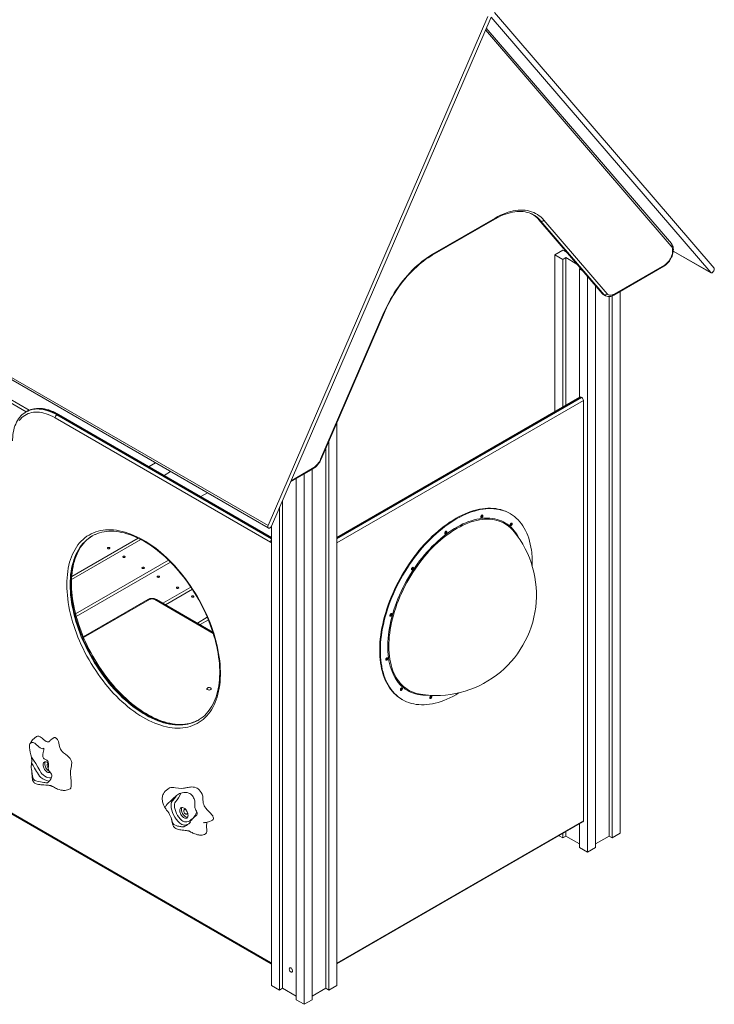
# Model space of a CAD drawing. Units: millimetres. Extents: x 5815 to 17848, y 8269 to 18330.
# Drawn here: x 16378 to 17848, y 10155 to 12239 of the extents above; entities that cross this region are included whole.
import ezdxf

# ---------------------------------------------------------------- set-up
doc = ezdxf.new("R2010")
doc.units = ezdxf.units.MM
doc.layers.add('AXONOMETRIC', color=7, linetype='Continuous')
doc.layers.add('TIPTAP_DIM', color=9, linetype='Continuous')

# ---------------------------------------------------------------- blocks, each defined once
blk = doc.blocks.new('Z006_axonometric')
at = {"layer": 'AXONOMETRIC', "linetype": 'Continuous', "lineweight": 15}
for p, q in [((388.4, 2091.6), (-76.7, 1013.4)), ((395.5, 2090.3), (-69.7, 1012)), ((395.5, 2090.3), (860.6, 1549.1)), ((402.5, 2099.8), (867.7, 1558.6)), ((777.4, 1610.5), (385.3, 2066.7)), ((777.2, 1605.2), (383.7, 2063)), ((484.2, 1672), (486.4, 1670.6)), ((270.8, 1585.8), (403.5, 1662.4)), ((271.9, 1588.1), (404.5, 1664.7)), ((496.8, 1661.1), (630.8, 1505.2)), ((501.2, 1658.4), (497.6, 1660.4)), ((497.6, 1660.4), (631.6, 1504.5)), ((635.2, 1502.4), (501.2, 1658.4)), ((507.6, 1660.3), (641.7, 1504.3)), ((547.3, 1596.8), (530.3, 1587)), ((530.3, 1587), (547.3, 1577.2)), ((530.3, 1587), (530.3, 1254.8)), ((547.3, 1596.8), (553.7, 1593.2)), ((553.7, 1593.2), (554.7, 1593.7)), ((781.4, 1594.8), (860.6, 1549.1)), ((781.4, 1594.7), (861.1, 1548.7)), ((553.7, 1580.9), (547.3, 1577.2)), ((547.3, 1577.2), (547.3, 1264.6)), ((577.5, 1567.1), (553.7, 1580.9)), ((553.7, 1580.9), (553.7, 1268.2)), ((656.4, 1503.7), (762.5, 1565)), ((-1000, 1546.4), (-76.7, 1013.4)), ((582.7, 1556.8), (585.2, 1558.3)), ((582.7, 1556.8), (590.1, 1552.6)), ((582.7, 1556.8), (582.7, 1285)), ((655.4, 1501.4), (761.4, 1562.7)), ((866.7, 1552.3), (865.5, 1550.7)), ((-997.7, 1540.4), (-76.3, 1008.5)), ((599.6, 1541.4), (599.6, 322.2)), ((616.6, 1521.7), (616.6, 332)), ((635.2, 1502.4), (631.6, 1504.5)), ((634.3, 1502.2), (637.9, 1500.2)), ((668.9, 1509.3), (668.9, 362.2)), ((645.6, 1498.4), (645.6, 356.1)), ((652, 1499.8), (652, 352.4)), ((34.7, 1154), (168.8, 1464.7)), ((35.8, 1154), (169.8, 1464.7)), ((-699.8, 1325.4), (-582.6, 1257.7)), ((-588.6, 1254.7), (-699.8, 1318.9)), ((583.7, 1285.6), (69.3, 988.6)), ((586.2, 1285.3), (69.3, 986.9)), ((69.3, 985.3), (587.6, 1284.5)), ((591.1, 1278.4), (69.3, 977.1)), ((587.6, 1284.5), (586.2, 1285.3)), ((591.1, 388.4), (591.1, 1278.4)), ((-587.8, 1255.2), (-589.2, 1254.3)), ((-589.2, 1254.3), (-589.1, 1254.4)), ((-71.4, 978.4), (-527.7, 1241.8)), ((-522.8, 1248.7), (-524.2, 1247.9)), ((-524.2, 1247.9), (-69.3, 985.3)), ((-69.3, 986.9), (-522.8, 1248.7)), ((-69.3, 988.6), (-520.3, 1249)), ((69.3, 1231.7), (69.3, 40)), ((52.3, 1192.4), (52.3, 30.2)), ((46, 1177.6), (46, 33.9)), ((-328.5, 1138.3), (-314.8, 1146.2)), ((-296.7, 1119.9), (-283, 1127.8)), ((-29, 1106.4), (19, 1134)), ((-28, 1108.6), (20, 1136.3)), ((17, 1132.9), (17, 9.8)), ((-17, 1113.3), (-17, 9.8)), ((0, 1123.1), (0, 0)), ((-218.9, 1075), (-205.2, 1082.9)), ((-46, 1067), (-46, 33.9)), ((-52.3, 1052.2), (-52.3, 30.2)), ((435.8, 1038.9), (434.3, 1039.7)), ((-74.6, 1008.1), (-75.7, 1008.3)), ((-69.3, 1012.9), (-69.3, 40)), ((-345.9, 983.9), (-492.7, 899.1)), ((-492.4, 905.9), (-351.9, 986.9)), ((-484.2, 826.5), (-287.3, 940.2)), ((-283.1, 936), (-482.7, 820.8)), ((-299.2, 849.2), (-240.2, 883.3)), ((-237, 878.6), (-293.6, 845.9)), ((-331.3, 857.2), (-468, 778.3)), ((-327.8, 856.8), (-467.2, 776.4)), ((-192.8, 785.4), (-316.5, 856.8)), ((-193.7, 788.2), (-313, 857.2)), ((-226.4, 807.1), (-205.3, 819.3)), ((-203.1, 814), (-220.7, 803.9)), ((206.9, 645.6), (208.3, 644.8)), ((-992.1, 619.8), (-71.4, 88.3)), ((-991, 617.5), (-70.4, 86)), ((-551.3, 540.3), (-552.4, 541.8)), ((-577.3, 494.9), (-577, 493.5)), ((69.3, 87.1), (591.1, 388.4)), ((69.3, 85.4), (590.1, 386.1)), ((582.7, 381.8), (582.7, 332)), ((539.6, 356.9), (547.3, 352.4)), ((547.3, 361.4), (547.3, 352.4)), ((553.7, 356.1), (547.3, 352.4)), ((553.7, 365), (553.7, 356.1)), ((582.7, 339.4), (553.7, 356.1)), ((645.6, 356.1), (616.6, 339.4)), ((652, 352.4), (645.6, 356.1)), ((652, 352.4), (668.9, 362.2)), ((582.7, 332), (599.6, 322.2)), ((599.6, 322.2), (616.6, 332)), ((-69.3, 40), (-52.3, 30.2)), ((-46, 33.9), (-52.3, 30.2)), ((-17, 17.1), (-46, 33.9)), ((46, 33.9), (17, 17.1)), ((52.3, 30.2), (46, 33.9)), ((52.3, 30.2), (69.3, 40)), ((-17, 9.8), (0, 0)), ((0, 0), (17, 9.8))]:
    blk.add_line(p, q, dxfattribs=at)
at = {"layer": 'AXONOMETRIC', "linetype": 'Continuous', "lineweight": 15, "flags": 128}
for points in [[(403.5, 1662.4), (406.2, 1663.9), (411.3, 1666.6), (416.3, 1669), (421.4, 1671.2), (426.4, 1673), (431.3, 1674.6), (436.2, 1676), (441, 1677), (445.7, 1677.8), (450.3, 1678.3), (454.9, 1678.6), (459.3, 1678.5), (463.7, 1678.2), (467.9, 1677.6), (472, 1676.7), (476, 1675.5), (479.9, 1674.1), (482.1, 1673)], [(404.5, 1664.7), (410.1, 1667.7), (415.6, 1670.5), (421.1, 1672.9), (426.6, 1675.1), (432, 1677), (437.4, 1678.5), (442.7, 1679.7), (447.9, 1680.6), (453, 1681.2), (458.1, 1681.5), (463, 1681.5), (467.9, 1681.1), (472.6, 1680.4), (477.1, 1679.4), (481.5, 1678.1), (485.8, 1676.5), (489.9, 1674.5), (493.8, 1672.3), (497.5, 1669.7), (501.1, 1666.9), (504.5, 1663.7), (507.6, 1660.3)], [(404.5, 1664.7), (404.5, 1663.9), (404.3, 1663.3), (403.9, 1662.7), (403.5, 1662.4), (403.5, 1662.4)], [(497.6, 1660.4), (497, 1660.9), (496.8, 1661.1)], [(761.4, 1562.7), (762.7, 1563.4), (765, 1565), (767.1, 1566.9), (769.2, 1568.9), (771.2, 1571.2), (773.1, 1573.6), (774.8, 1576.1), (776.4, 1578.8), (777.7, 1581.5), (778.9, 1584.3), (779.9, 1587.2), (780.7, 1590), (781.2, 1592.8), (781.5, 1595.6), (781.6, 1598.4), (781.4, 1601), (780.9, 1603.6), (780.1, 1605.9), (779.1, 1608), (777.9, 1609.9), (777.4, 1610.5)], [(168.8, 1464.7), (171.9, 1471.7), (175.3, 1478.8), (178.8, 1485.7), (182.6, 1492.6), (186.5, 1499.4), (190.6, 1506.1), (194.9, 1512.6), (199.3, 1519), (203.8, 1525.3), (208.5, 1531.4), (213.4, 1537.3), (218.3, 1543.1), (223.3, 1548.6), (228.5, 1554), (233.7, 1559.1), (239, 1564), (244.4, 1568.7), (249.8, 1573.1), (255.3, 1577.2), (260.8, 1581.1), (266.3, 1584.8), (271.9, 1588.1)], [(169.8, 1464.7), (171.3, 1468.2), (174.4, 1474.8), (177.6, 1481.3), (181, 1487.8), (184.6, 1494.2), (188.3, 1500.6), (192.2, 1506.8), (196.2, 1512.9), (200.3, 1518.9), (204.6, 1524.7), (209, 1530.4), (213.5, 1536), (218.1, 1541.3), (222.8, 1546.5), (227.6, 1551.6), (232.4, 1556.4), (237.4, 1561), (242.3, 1565.4), (247.4, 1569.6), (252.4, 1573.5), (257.5, 1577.3), (262.6, 1580.7), (267.7, 1584), (270.8, 1585.8)], [(762.5, 1565), (764.6, 1566.3), (766.7, 1568), (768.7, 1569.8), (770.6, 1572), (772.4, 1574.3), (774.1, 1576.7), (775.6, 1579.3), (776.9, 1582), (778, 1584.7), (778.9, 1587.4), (779.6, 1590.1), (780, 1592.8), (780.1, 1595.3), (780, 1597.7), (779.7, 1599.9), (779.1, 1601.9), (778.3, 1603.7), (777.2, 1605.2)], [(762.5, 1565), (762.4, 1564.2), (762.2, 1563.5), (761.9, 1563), (761.4, 1562.7), (761.4, 1562.7)], [(860.6, 1549.1), (861, 1548.7), (861.6, 1548.5), (862.2, 1548.5), (862.8, 1548.6), (863.5, 1548.9), (864.2, 1549.4), (864.9, 1550), (865.5, 1550.7)], [(866.7, 1552.3), (867.2, 1553.1), (867.7, 1554), (868, 1554.9), (868.2, 1555.8), (868.3, 1556.6), (868.2, 1557.4), (868, 1558), (867.7, 1558.6)], [(631.6, 1504.5), (631, 1504.9), (630.8, 1505.2)], [(631.6, 1504.5), (633, 1503.1), (634.3, 1502.2)], [(637.8, 1500.2), (636.6, 1501.1), (635.2, 1502.4)], [(637.8, 1500.3), (638.7, 1499.8), (640.6, 1499), (642.6, 1498.5), (644.7, 1498.4), (646.8, 1498.5), (649.1, 1498.9), (651.4, 1499.6), (653.7, 1500.5), (655.4, 1501.4)], [(641.7, 1504.3), (643, 1503.1), (644.5, 1502.2), (646.2, 1501.6), (648, 1501.3), (650, 1501.4), (652.1, 1501.8), (654.2, 1502.6), (656.4, 1503.7)], [(169.8, 1464.7), (169.8, 1464.7), (169.6, 1464.6), (169.3, 1464.6), (168.8, 1464.7)], [(-589, 1254.4), (-590.9, 1253.3), (-594.1, 1251.1), (-597.1, 1248.6), (-599.9, 1245.9), (-602.5, 1242.9), (-604.9, 1239.7), (-607.1, 1236.3), (-609.2, 1232.6), (-611, 1228.6), (-612.6, 1224.5), (-614, 1220.2), (-615.2, 1215.6), (-616.1, 1210.9), (-616.8, 1206), (-617.3, 1201), (-617.5, 1195.8), (-617.6, 1192.8)], [(-527.7, 1241.8), (-532.5, 1244.4), (-537.3, 1246.7), (-542, 1248.7), (-546.7, 1250.4), (-551.4, 1251.7), (-555.9, 1252.7), (-560.4, 1253.4), (-564.8, 1253.8), (-569.1, 1253.8), (-573.3, 1253.5), (-577.3, 1252.8), (-581.2, 1251.8), (-584.9, 1250.5), (-588.5, 1248.9), (-591.9, 1246.9), (-595.1, 1244.7), (-598.1, 1242.1), (-600.9, 1239.2), (-603.5, 1236.1)], [(-589.1, 1254.4), (-585.7, 1256.1), (-582, 1257.6), (-578.2, 1258.8), (-574.2, 1259.7), (-570.1, 1260.2), (-565.9, 1260.4), (-561.6, 1260.3), (-557.1, 1259.9), (-552.6, 1259.1), (-548, 1258), (-543.3, 1256.6), (-538.6, 1254.9), (-533.8, 1252.9), (-529, 1250.5), (-524.2, 1247.9)], [(-520.3, 1249), (-522.7, 1250.3), (-527.3, 1252.7), (-531.9, 1254.9), (-536.5, 1256.7), (-541.1, 1258.3), (-545.7, 1259.5), (-550.2, 1260.5), (-554.6, 1261.2), (-558.9, 1261.6), (-563.2, 1261.7), (-567.3, 1261.5), (-571.4, 1261), (-575.3, 1260.2), (-579.1, 1259.1), (-582.7, 1257.7), (-586.2, 1256), (-587.8, 1255.1)], [(-522.8, 1248.7), (-527.6, 1251.4), (-532.4, 1253.7), (-537.1, 1255.7), (-541.9, 1257.4), (-546.6, 1258.8), (-551.2, 1259.9), (-555.7, 1260.7), (-560.2, 1261.1), (-564.5, 1261.2), (-568.7, 1261), (-572.8, 1260.5), (-576.8, 1259.6), (-580.6, 1258.5), (-584.3, 1257), (-587.8, 1255.2)], [(35.8, 1154), (35.8, 1154), (35.6, 1153.9), (35.2, 1153.9), (34.7, 1154)], [(206.9, 645.6), (206.1, 646.1), (201.8, 648.8), (197.6, 651.9), (193.6, 655.3), (189.8, 659), (186.3, 662.9), (182.9, 667.1), (179.7, 671.6), (176.8, 676.4), (174.1, 681.4), (171.6, 686.6), (169.3, 692.2), (167.3, 697.9), (165.5, 703.8), (163.9, 710), (162.6, 716.4), (161.5, 723), (160.7, 729.7), (160.1, 736.7), (159.8, 743.7), (159.7, 751), (159.9, 758.4), (160.3, 765.9), (161, 773.5), (161.9, 781.3), (163, 789.1), (164.4, 797), (166.1, 805), (167.9, 813.1), (170, 821.2), (172.4, 829.3), (174.9, 837.4), (177.7, 845.6), (180.8, 853.7), (184, 861.9), (187.4, 870), (191.1, 878), (194.9, 886), (199, 894), (203.2, 901.8), (207.6, 909.6), (212.2, 917.3), (216.9, 924.8), (221.8, 932.3), (226.9, 939.5), (232.1, 946.7), (237.4, 953.7), (242.9, 960.5), (248.5, 967.1), (254.2, 973.5), (260, 979.7), (265.9, 985.8), (271.9, 991.6), (277.9, 997.1), (284.1, 1002.5), (290.2, 1007.5), (296.5, 1012.4), (302.7, 1016.9), (309, 1021.2), (315.3, 1025.3), (321.6, 1029), (328, 1032.5), (334.3, 1035.6), (340.5, 1038.5), (346.8, 1041.1), (353, 1043.3), (359.2, 1045.3), (365.3, 1046.9), (371.3, 1048.2), (377.3, 1049.2), (383.1, 1049.9), (388.9, 1050.3), (394.6, 1050.3), (400.1, 1050), (405.5, 1049.4), (410.8, 1048.5), (416, 1047.3), (421, 1045.7), (425.9, 1043.9), (430.6, 1041.7), (434.3, 1039.7)], [(328, 659.6), (327.3, 659.2), (321, 655.5), (314.6, 652), (308.3, 648.8), (302.1, 646), (295.8, 643.4), (289.6, 641.2), (283.4, 639.2), (277.3, 637.6), (271.3, 636.3), (265.3, 635.3), (259.5, 634.6), (253.7, 634.2), (248, 634.2), (242.5, 634.4), (237.1, 635), (231.8, 636), (226.6, 637.2), (221.6, 638.7), (216.7, 640.6), (212, 642.8), (207.5, 645.2), (203.2, 648), (199, 651.1), (195, 654.5), (191.3, 658.1), (187.7, 662.1), (184.3, 666.3), (181.1, 670.8), (178.2, 675.6), (175.5, 680.6), (173, 685.8), (170.7, 691.3), (168.7, 697.1), (166.9, 703), (165.3, 709.2), (164, 715.6), (163, 722.1), (162.1, 728.9), (161.6, 735.8), (161.2, 742.9), (161.1, 750.2), (161.3, 757.6), (161.7, 765.1), (162.4, 772.7), (163.3, 780.5), (164.4, 788.3), (165.8, 796.2), (167.5, 804.2), (169.3, 812.2), (171.5, 820.3), (173.8, 828.5), (176.4, 836.6), (179.2, 844.8), (182.2, 852.9), (185.4, 861.1), (188.8, 869.2), (192.5, 877.2), (196.3, 885.2), (200.4, 893.2), (204.6, 901), (209, 908.8), (213.6, 916.5), (218.3, 924), (223.2, 931.4), (228.3, 938.7), (233.5, 945.9), (238.9, 952.8), (244.3, 959.6), (249.9, 966.3), (255.6, 972.7), (261.4, 978.9), (267.3, 984.9), (273.3, 990.7), (279.4, 996.3), (285.5, 1001.6), (291.7, 1006.7), (297.9, 1011.6), (304.1, 1016.1), (310.4, 1020.4), (316.7, 1024.4), (323.1, 1028.2), (329.4, 1031.6), (335.7, 1034.8), (342, 1037.7), (348.2, 1040.2), (354.4, 1042.5), (360.6, 1044.4), (366.7, 1046.1), (372.7, 1047.4), (378.7, 1048.4), (384.5, 1049.1), (390.3, 1049.4), (396, 1049.5), (401.5, 1049.2), (407, 1048.6), (412.3, 1047.7), (417.4, 1046.5), (422.4, 1044.9), (427.3, 1043.1), (432, 1040.9), (436.5, 1038.4), (440.8, 1035.6), (445, 1032.6), (449, 1029.2), (452.8, 1025.5), (456.3, 1021.6), (459.7, 1017.3), (462.9, 1012.9), (465.8, 1008.1), (468.5, 1003.1), (471, 997.8), (473.3, 992.3), (475.3, 986.6), (477.1, 980.6), (478.7, 974.5), (480, 968.1), (481.1, 961.5), (481.1, 961.5)], [(262.8, 654.4), (261.7, 654.4), (256.3, 654.3), (251, 654.5), (245.8, 655), (240.8, 655.8), (235.8, 657), (231.1, 658.5), (226.5, 660.3), (222, 662.4), (217.8, 664.8), (213.7, 667.5), (209.8, 670.5), (206, 673.8), (202.5, 677.4), (199.2, 681.3), (196.1, 685.4), (193.2, 689.8), (190.6, 694.5), (188.1, 699.4), (185.9, 704.6), (183.9, 710), (182.2, 715.6), (180.7, 721.4), (179.4, 727.5), (178.4, 733.7), (177.6, 740.2), (177.1, 746.8), (176.8, 753.5), (176.7, 760.4), (176.9, 767.5), (177.4, 774.7), (178.1, 782), (179.1, 789.4), (180.3, 796.9), (181.7, 804.4), (183.4, 812), (185.3, 819.7), (187.5, 827.4), (189.8, 835.2), (192.4, 842.9), (195.3, 850.7), (198.3, 858.4), (201.6, 866.1), (205, 873.8), (208.7, 881.4), (212.5, 888.9), (216.6, 896.4), (220.8, 903.8), (225.2, 911), (229.8, 918.2), (234.5, 925.2), (239.3, 932.1), (244.3, 938.8), (249.5, 945.3), (254.8, 951.7), (260.1, 957.9), (265.6, 963.9), (271.2, 969.7), (276.9, 975.2), (282.6, 980.6), (288.4, 985.7), (294.3, 990.5), (300.2, 995.1), (306.2, 999.5), (312.2, 1003.5), (318.2, 1007.3), (324.2, 1010.8), (330.2, 1014), (336.1, 1017), (342.1, 1019.6), (348, 1021.9), (353.9, 1023.9), (359.8, 1025.6), (365.5, 1027), (371.2, 1028.1), (376.8, 1028.9), (382.3, 1029.3), (387.7, 1029.4), (393, 1029.2), (398.2, 1028.7), (403.3, 1027.8), (408.2, 1026.7), (412.9, 1025.2), (417.5, 1023.4), (422, 1021.3), (426.3, 1018.9), (430.3, 1016.2), (434.3, 1013.2), (438, 1009.9), (441.5, 1006.3), (444.8, 1002.4), (447.9, 998.3), (450.8, 993.8), (453.5, 989.2), (454.7, 986.8)], [(230.3, 660.6), (226.6, 662.2), (222.3, 664.4), (218.1, 666.9), (214.1, 669.7), (210.2, 672.8), (206.6, 676.3), (203.2, 680), (200, 683.9), (197, 688.2), (194.2, 692.7), (191.6, 697.5), (189.3, 702.5), (187.2, 707.8), (185.3, 713.3), (183.7, 719), (182.3, 724.9), (181.2, 731), (180.3, 737.3), (179.6, 743.8), (179.2, 750.5), (179.1, 757.3), (179.2, 764.3), (179.5, 771.4), (180.1, 778.6), (180.9, 786), (182, 793.4), (183.4, 800.9), (184.9, 808.5), (186.7, 816.1), (188.8, 823.8), (191.1, 831.5), (193.6, 839.2), (196.3, 847), (199.3, 854.7), (202.4, 862.4), (205.8, 870.1), (209.4, 877.7), (213.1, 885.2), (217.1, 892.7), (221.3, 900.1), (225.6, 907.4), (230.1, 914.5), (234.7, 921.6), (239.5, 928.5), (244.5, 935.2), (249.6, 941.8), (254.8, 948.2), (260.1, 954.4), (265.5, 960.5), (271.1, 966.3), (276.7, 971.9), (282.4, 977.3), (288.2, 982.4), (294, 987.4), (299.9, 992), (305.9, 996.4), (311.8, 1000.5), (317.8, 1004.4), (323.8, 1007.9), (329.8, 1011.2), (335.8, 1014.2), (341.7, 1016.9), (347.6, 1019.2), (353.5, 1021.3), (359.3, 1023.1), (365.1, 1024.5), (370.8, 1025.6), (376.4, 1026.4), (381.9, 1026.9), (387.3, 1027.1), (392.6, 1026.9), (397.8, 1026.4), (402.9, 1025.6), (407.8, 1024.5), (412.5, 1023.1), (417.1, 1021.3), (421.6, 1019.3), (425.9, 1016.9), (430, 1014.2), (433.1, 1011.9)], [(378.4, 1034.8), (378.4, 1034), (378.1, 1033), (377.6, 1032.1), (376.9, 1031.3), (376.2, 1030.8), (375.5, 1030.5), (374.9, 1030.6), (374.4, 1031), (374.2, 1031.7), (374.2, 1032.5), (374.5, 1033.5), (374.9, 1034.4), (375.6, 1035.2), (376.3, 1035.7), (377, 1036), (377.7, 1035.9), (378.1, 1035.5), (378.4, 1034.8)], [(374.2, 1031.4), (374.4, 1031.4), (375.2, 1031.8)], [(-502.9, 888.6), (-502.7, 895.8), (-502.4, 902.9), (-501.7, 909.9), (-500.9, 916.6), (-499.8, 923.2), (-498.4, 929.6), (-496.8, 935.8), (-495, 941.7), (-492.9, 947.5), (-490.6, 953), (-488.1, 958.2), (-485.3, 963.2), (-482.4, 968), (-479.2, 972.5), (-475.8, 976.7), (-472.2, 980.6), (-468.4, 984.3), (-464.4, 987.7), (-460.2, 990.8), (-455.8, 993.5), (-451.2, 996), (-446.5, 998.2), (-441.6, 1000.1), (-436.6, 1001.6), (-431.4, 1002.8), (-426.1, 1003.7), (-420.6, 1004.3), (-415, 1004.6), (-409.4, 1004.6), (-403.6, 1004.2), (-397.7, 1003.5), (-391.7, 1002.5), (-385.6, 1001.2), (-379.5, 999.6), (-373.3, 997.7), (-367.1, 995.4), (-360.8, 992.9), (-354.5, 990), (-348.2, 986.8), (-341.8, 983.4), (-335.5, 979.7), (-329.1, 975.6), (-322.8, 971.3), (-316.5, 966.8), (-310.2, 962), (-304, 956.9), (-297.9, 951.6), (-291.8, 946), (-285.8, 940.2), (-279.8, 934.2), (-274, 928), (-268.2, 921.5), (-262.6, 914.9), (-257.1, 908.1), (-251.7, 901.1), (-246.4, 894), (-241.3, 886.7), (-236.4, 879.2), (-231.6, 871.7), (-226.9, 864), (-222.5, 856.2), (-218.2, 848.3), (-214.1, 840.4), (-210.2, 832.3), (-206.4, 824.3), (-202.9, 816.1), (-199.6, 808), (-196.6, 799.8), (-193.7, 791.6), (-191.1, 783.4), (-188.6, 775.2), (-186.5, 767.1), (-184.5, 759), (-182.8, 750.9), (-181.3, 743), (-180.1, 735.1), (-179.1, 727.2), (-178.4, 719.5), (-177.9, 711.9), (-177.6, 704.5), (-177.6, 697.1), (-177.9, 690), (-178.4, 682.9), (-179.1, 676.1), (-180.1, 669.4), (-181.3, 662.9), (-182.8, 656.7), (-184.5, 650.6), (-186.5, 644.8), (-188.6, 639.1), (-191.1, 633.7), (-193.7, 628.6), (-196.6, 623.7), (-199.6, 619.1), (-202.9, 614.7), (-206.4, 610.7), (-210.2, 606.8), (-214.1, 603.3), (-218.2, 600.1), (-222.5, 597.2), (-226.9, 594.5), (-231.6, 592.2), (-236.4, 590.2), (-241.3, 588.5), (-246.4, 587.1), (-251.7, 586), (-257.1, 585.3), (-262.6, 584.8), (-268.2, 584.7), (-274, 584.9), (-279.8, 585.4), (-285.8, 586.3), (-291.8, 587.4), (-297.9, 588.9), (-304, 590.7), (-310.2, 592.8), (-316.5, 595.2), (-322.8, 597.9), (-329.1, 600.9), (-335.5, 604.2), (-341.8, 607.8), (-348.2, 611.7), (-354.5, 615.8), (-360.8, 620.3), (-367.1, 625), (-373.3, 629.9), (-379.5, 635.1), (-385.6, 640.6), (-391.7, 646.2), (-397.7, 652.1), (-403.6, 658.3), (-409.4, 664.6), (-415, 671.1), (-420.6, 677.8), (-426.1, 684.7), (-431.4, 691.8), (-436.6, 699), (-441.6, 706.4), (-446.5, 713.9), (-451.2, 721.5), (-455.8, 729.2), (-460.2, 737.1), (-464.4, 745), (-468.4, 753), (-472.2, 761.1), (-475.8, 769.2), (-479.2, 777.3), (-482.4, 785.5), (-485.3, 793.7), (-488.1, 801.9), (-490.6, 810.1), (-492.9, 818.2), (-495, 826.3), (-496.8, 834.4), (-498.4, 842.4), (-499.8, 850.4), (-500.9, 858.2), (-501.7, 866), (-502.4, 873.6), (-502.7, 881.2), (-502.9, 888.6)], [(-443.7, 994.4), (-442.4, 995), (-438, 996.8), (-433.4, 998.3), (-428.7, 999.6), (-423.8, 1000.5), (-418.9, 1001.2), (-413.8, 1001.6), (-408.6, 1001.7), (-403.3, 1001.5), (-397.9, 1001), (-392.5, 1000.3), (-387, 999.2), (-381.4, 997.9), (-375.7, 996.3), (-370, 994.5), (-364.2, 992.3), (-358.4, 989.9), (-352.5, 987.2), (-346.6, 984.3), (-340.7, 981.1), (-334.8, 977.6), (-328.9, 973.9), (-323.1, 969.9), (-317.2, 965.7), (-311.3, 961.3), (-305.5, 956.6), (-299.7, 951.7), (-294, 946.6), (-288.3, 941.2), (-282.7, 935.7), (-277.2, 930), (-271.8, 924), (-266.4, 917.9), (-261.2, 911.6), (-256, 905.2), (-251, 898.6), (-246.1, 891.9), (-241.3, 885), (-236.7, 878), (-232.2, 870.9), (-227.8, 863.7), (-223.6, 856.4), (-219.6, 849), (-215.7, 841.5), (-212, 834), (-208.4, 826.4), (-205.1, 818.8), (-201.9, 811.1), (-198.9, 803.4), (-196.2, 795.7), (-193.6, 788.1), (-191.2, 780.4), (-189, 772.7), (-187.1, 765.1), (-185.3, 757.6), (-183.8, 750), (-182.5, 742.6), (-181.3, 735.2), (-180.5, 728), (-179.8, 720.8), (-179.3, 713.7), (-179.1, 706.8), (-179.1, 699.9), (-179.3, 693.3), (-179.7, 686.7), (-180.3, 680.3), (-181.2, 674.1), (-182.3, 668.1), (-183.5, 662.2), (-185, 656.6), (-186.7, 651.1), (-188.6, 645.9), (-190.7, 640.8), (-193, 636), (-195.5, 631.4), (-198.2, 627), (-201.1, 622.8), (-204.1, 618.9), (-207.4, 615.2), (-210.8, 611.8), (-214.4, 608.6), (-218.2, 605.7), (-219.5, 604.9)], [(-76.7, 1013.4), (-77.1, 1012.5), (-77.3, 1011.6), (-77.3, 1010.8), (-77.3, 1010), (-77, 1009.4), (-76.7, 1008.8), (-76.3, 1008.5), (-75.7, 1008.3)], [(-74.6, 1008.1), (-74, 1008), (-73.3, 1008.2), (-72.6, 1008.5), (-71.9, 1009), (-71.2, 1009.6), (-70.6, 1010.3), (-70.1, 1011.2), (-69.7, 1012)], [(301.8, 1000.5), (301.8, 999.6), (301.5, 998.7), (301, 997.8), (300.4, 997), (299.6, 996.4), (298.9, 996.2), (298.3, 996.3), (297.8, 996.7), (297.6, 997.3), (297.6, 998.2), (297.9, 999.2), (298.4, 1000.1), (299, 1000.9), (299.7, 1001.4), (300.5, 1001.6), (301.1, 1001.6), (301.5, 1001.2), (301.8, 1000.5)], [(440.4, 1017.9), (440.4, 1017), (440.1, 1016.1), (439.7, 1015.2), (439, 1014.4), (438.3, 1013.8), (437.6, 1013.6), (436.9, 1013.7), (436.5, 1014.1), (436.2, 1014.7), (436.2, 1015.6), (436.5, 1016.5), (437, 1017.5), (437.6, 1018.2), (438.4, 1018.8), (439.1, 1019), (439.7, 1018.9), (440.2, 1018.5), (440.4, 1017.9)], [(436.3, 1014.4), (436.5, 1014.5), (437.2, 1014.9)], [(-454.3, 988.4), (-457.2, 986.2), (-461.2, 983), (-465, 979.4), (-468.6, 975.5), (-472.1, 971.4), (-475.3, 967), (-478.2, 962.3), (-481, 957.4), (-483.5, 952.2), (-485.8, 946.8), (-487.9, 941.1), (-489.7, 935.3), (-491.3, 929.2), (-492.7, 922.8), (-493.8, 916.3), (-494.7, 909.7), (-495.3, 902.8), (-495.7, 895.8), (-495.8, 888.6)], [(-494.4, 889.4), (-494.3, 896.6), (-493.9, 903.6), (-493.3, 910.5), (-492.4, 917.2), (-491.3, 923.7), (-489.9, 930), (-488.3, 936.1), (-486.5, 942), (-484.4, 947.6), (-482.1, 953), (-479.6, 958.2), (-476.8, 963.1), (-473.8, 967.8), (-470.6, 972.2), (-467.2, 976.4), (-463.6, 980.2), (-459.8, 983.8), (-455.8, 987.1), (-452.7, 989.3)], [(-492.9, 891.4), (-492.9, 895), (-492.7, 901.7), (-492.2, 908.2), (-491.6, 914.5), (-490.7, 920.7), (-489.6, 926.7), (-488.3, 932.6), (-486.8, 938.2), (-485.1, 943.7), (-483.2, 948.9), (-481, 953.9), (-478.7, 958.8), (-476.2, 963.3), (-473.5, 967.7), (-470.6, 971.8), (-467.5, 975.7), (-464.3, 979.4), (-460.8, 982.8), (-457.2, 985.9), (-453.4, 988.8), (-452.5, 989.4)], [(-452.2, 989.7), (-452.1, 989.4), (-452.3, 988.9), (-452.9, 988.4), (-453.7, 988.1), (-454.4, 988)], [(-452.7, 989.3), (-451.6, 990), (-448.5, 992)], [(297.6, 997), (297.8, 997.1), (298.6, 997.5)], [(-415.7, 967), (-414.9, 967.3), (-414, 967.4), (-413, 967.3), (-412.2, 967), (-411.7, 966.5), (-411.5, 965.9), (-411.7, 965.4), (-412.2, 964.9), (-413, 964.6), (-414, 964.5), (-414.9, 964.6), (-415.7, 964.9), (-416.3, 965.4), (-416.5, 965.9), (-416.3, 966.5), (-415.7, 967)], [(-69.3, 976.8), (-70, 977.4), (-71.4, 978.4)], [(-383.6, 948.4), (-382.8, 948.7), (-381.8, 948.8), (-380.8, 948.7), (-380, 948.4), (-379.5, 947.9), (-379.3, 947.4), (-379.5, 946.8), (-380, 946.4), (-380.8, 946), (-381.8, 945.9), (-382.8, 946), (-383.6, 946.4), (-384.1, 946.8), (-384.3, 947.4), (-384.1, 947.9), (-383.6, 948.4)], [(-342.9, 924.9), (-342.1, 925.2), (-341.1, 925.3), (-340.2, 925.2), (-339.4, 924.9), (-338.8, 924.5), (-338.6, 923.9), (-338.8, 923.4), (-339.4, 922.9), (-340.2, 922.6), (-341.1, 922.5), (-342.1, 922.6), (-342.9, 922.9), (-343.5, 923.4), (-343.6, 923.9), (-343.5, 924.5), (-342.9, 924.9)], [(231.2, 924.1), (231.1, 923.2), (230.9, 922.3), (230.4, 921.3), (229.7, 920.6), (229, 920), (228.3, 919.8), (227.7, 919.8), (227.2, 920.2), (227, 920.9), (227, 921.8), (227.3, 922.7), (227.7, 923.6), (228.4, 924.4), (229.1, 925), (229.8, 925.2), (230.5, 925.1), (230.9, 924.7), (231.2, 924.1)], [(227, 920.6), (227.2, 920.7), (228, 921.1)], [(-310.7, 906.4), (-309.9, 906.7), (-309, 906.8), (-308, 906.7), (-307.2, 906.4), (-306.7, 905.9), (-306.5, 905.3), (-306.7, 904.8), (-307.2, 904.3), (-308, 904), (-309, 903.9), (-309.9, 904), (-310.7, 904.3), (-311.3, 904.8), (-311.5, 905.3), (-311.3, 905.9), (-310.7, 906.4)], [(-495.8, 888.6), (-495.7, 881.2), (-495.3, 873.8), (-494.7, 866.2), (-493.8, 858.5), (-492.7, 850.7), (-491.3, 842.8), (-489.7, 834.9), (-487.9, 826.9), (-485.8, 818.8), (-483.5, 810.8), (-481, 802.7), (-478.2, 794.5), (-475.3, 786.4), (-472.1, 778.3), (-468.6, 770.3), (-465, 762.2), (-461.2, 754.3), (-457.2, 746.4), (-453, 738.5), (-448.6, 730.8), (-444.1, 723.2), (-439.4, 715.6), (-434.5, 708.2), (-429.4, 701), (-424.3, 693.9), (-418.9, 686.9), (-413.5, 680.2), (-407.9, 673.6), (-402.3, 667.2), (-396.5, 661), (-390.6, 655), (-384.7, 649.2), (-378.6, 643.7), (-372.5, 638.4), (-366.4, 633.4), (-360.2, 628.6), (-353.9, 624), (-347.7, 619.8), (-341.4, 615.8), (-335.1, 612.1), (-328.8, 608.7), (-322.6, 605.6), (-316.3, 602.8), (-310.1, 600.2), (-303.9, 598), (-297.8, 596.1), (-291.7, 594.5), (-285.7, 593.3), (-279.8, 592.3), (-274, 591.7), (-268.3, 591.4), (-262.6, 591.4), (-257.1, 591.7), (-251.8, 592.3), (-246.5, 593.3), (-241.4, 594.6), (-236.4, 596.2), (-231.6, 598.1), (-229.6, 599)], [(-228, 599.9), (-230.2, 598.9), (-235, 597), (-240, 595.4), (-245.1, 594.1), (-250.3, 593.2), (-255.7, 592.5), (-261.2, 592.2), (-266.9, 592.2), (-272.6, 592.5), (-278.4, 593.1), (-284.3, 594.1), (-290.3, 595.4), (-296.4, 596.9), (-302.5, 598.8), (-308.7, 601), (-314.9, 603.6), (-321.1, 606.4), (-327.4, 609.5), (-333.7, 612.9), (-340, 616.6), (-346.3, 620.6), (-352.5, 624.9), (-358.8, 629.4), (-365, 634.2), (-371.1, 639.2), (-377.2, 644.5), (-383.2, 650.1), (-389.2, 655.8), (-395.1, 661.8), (-400.8, 668), (-406.5, 674.4), (-412.1, 681), (-417.5, 687.8), (-422.8, 694.7), (-428, 701.8), (-433.1, 709.1), (-437.9, 716.5), (-442.7, 724), (-447.2, 731.6), (-451.6, 739.3), (-455.8, 747.2), (-459.8, 755.1), (-463.6, 763.1), (-467.2, 771.1), (-470.6, 779.1), (-473.8, 787.2), (-476.8, 795.4), (-479.6, 803.5), (-482.1, 811.6), (-484.4, 819.7), (-486.5, 827.7), (-488.3, 835.7), (-489.9, 843.7), (-491.3, 851.5), (-492.4, 859.3), (-493.3, 867), (-493.9, 874.6), (-494.3, 882.1), (-494.4, 889.4)], [(-227.8, 600.1), (-229.1, 599.4), (-233.6, 597.6), (-238.1, 596), (-242.8, 594.8), (-247.7, 593.8), (-252.6, 593.1), (-257.7, 592.7), (-262.9, 592.6), (-268.1, 592.7), (-273.5, 593.2), (-278.9, 593.9), (-284.5, 594.9), (-290.1, 596.2), (-295.7, 597.8), (-301.4, 599.6), (-307.2, 601.7), (-313, 604.1), (-318.9, 606.7), (-324.7, 609.7), (-330.6, 612.8), (-336.5, 616.3), (-342.4, 620), (-348.3, 623.9), (-354.2, 628.1), (-360.1, 632.5), (-365.9, 637.2), (-371.7, 642.1), (-377.4, 647.2), (-383.1, 652.5), (-388.7, 658), (-394.2, 663.7), (-399.7, 669.6), (-405, 675.7), (-410.3, 682), (-415.4, 688.4), (-420.5, 695), (-425.4, 701.7), (-430.2, 708.6), (-434.9, 715.6), (-439.4, 722.7), (-443.7, 729.9), (-448, 737.2), (-452, 744.6), (-455.9, 752), (-459.6, 759.5), (-463.2, 767.1), (-466.6, 774.8), (-469.7, 782.4), (-472.7, 790.1), (-475.5, 797.8), (-478.1, 805.5), (-480.5, 813.1), (-482.7, 820.8), (-484.7, 828.4), (-486.5, 836), (-488, 843.5), (-489.4, 850.9), (-490.5, 858.3), (-491.4, 865.6), (-492.1, 872.8), (-492.6, 879.9), (-492.9, 886.8), (-492.9, 891.4)], [(-270.1, 882.9), (-269.3, 883.2), (-268.3, 883.3), (-267.4, 883.2), (-266.5, 882.9), (-266, 882.4), (-265.8, 881.9), (-266, 881.3), (-266.5, 880.8), (-267.4, 880.5), (-268.3, 880.4), (-269.3, 880.5), (-270.1, 880.8), (-270.6, 881.3), (-270.8, 881.9), (-270.6, 882.4), (-270.1, 882.9)], [(-237.9, 864.3), (-237.1, 864.6), (-236.1, 864.7), (-235.2, 864.6), (-234.4, 864.3), (-233.8, 863.8), (-233.6, 863.3), (-233.8, 862.7), (-234.4, 862.3), (-235.2, 862), (-236.1, 861.8), (-237.1, 862), (-237.9, 862.3), (-238.4, 862.7), (-238.6, 863.3), (-238.4, 863.8), (-237.9, 864.3)], [(185.5, 826), (185.4, 825.2), (185.2, 824.2), (184.7, 823.3), (184, 822.5), (183.3, 822), (182.6, 821.7), (182, 821.8), (181.5, 822.2), (181.3, 822.9), (181.3, 823.7), (181.6, 824.7), (182, 825.6), (182.7, 826.4), (183.4, 826.9), (184.1, 827.2), (184.8, 827.1), (185.2, 826.7), (185.5, 826)], [(181.3, 822.6), (181.5, 822.6), (182.3, 823)], [(176.9, 732.6), (176.9, 731.8), (176.6, 730.8), (176.1, 729.9), (175.5, 729.1), (174.8, 728.6), (174, 728.3), (173.4, 728.4), (172.9, 728.8), (172.7, 729.5), (172.7, 730.3), (173, 731.3), (173.5, 732.2), (174.1, 733), (174.9, 733.5), (175.6, 733.8), (176.2, 733.7), (176.7, 733.3), (176.9, 732.6)], [(172.8, 729.2), (173, 729.2), (173.7, 729.6)], [(-204.8, 666.2), (-205.6, 666.8), (-206, 667.5), (-206.1, 668.2), (-205.8, 668.9), (-205.2, 669.6), (-204.3, 670.1), (-203.2, 670.5), (-201.9, 670.6), (-200.7, 670.6), (-199.5, 670.3), (-198.4, 669.9), (-197.7, 669.3), (-197.2, 668.6), (-197.1, 667.8), (-197.4, 667.1), (-198, 666.5), (-198.9, 665.9), (-200.1, 665.6), (-201.3, 665.4), (-202.6, 665.5), (-203.8, 665.7), (-204.8, 666.2)], [(207.8, 668.9), (207.8, 668.1), (207.5, 667.1), (207, 666.2), (206.4, 665.4), (205.6, 664.9), (204.9, 664.6), (204.3, 664.7), (203.8, 665.1), (203.6, 665.8), (203.6, 666.6), (203.9, 667.6), (204.4, 668.5), (205, 669.3), (205.7, 669.8), (206.5, 670.1), (207.1, 670), (207.6, 669.6), (207.8, 668.9)], [(203.7, 665.5), (203.9, 665.5), (204.6, 665.9)], [(269.8, 652), (269.8, 651.1), (269.6, 650.2), (269.1, 649.2), (268.4, 648.5), (267.7, 647.9), (267, 647.7), (266.3, 647.7), (265.9, 648.1), (265.7, 648.8), (265.7, 649.7), (265.9, 650.6), (266.4, 651.5), (267.1, 652.3), (267.8, 652.9), (268.5, 653.1), (269.2, 653), (269.6, 652.6), (269.8, 652)], [(265.7, 648.5), (265.9, 648.6), (266.7, 649)], [(-223.5, 602.3), (-225.6, 601.1), (-228, 599.9)], [(-540.3, 556), (-540.8, 555.8), (-542.6, 555.6), (-544.5, 555.8), (-546.6, 556.7), (-549.4, 558.6), (-552.3, 560.9), (-555.1, 563.3), (-557.2, 565), (-559, 566.3), (-560.8, 567.3), (-562.2, 567.6), (-564.8, 567.5), (-566.8, 566.8), (-566.9, 566.7)], [(-530.1, 564.5), (-533.6, 562.2), (-536.3, 559.9), (-537.5, 558.8), (-538.5, 557.8), (-539.4, 557), (-540, 556.3), (-540.4, 555.9), (-540.6, 555.6), (-540.6, 555.6)], [(-492.4, 510.8), (-492.5, 512.6), (-492.9, 514.3), (-493.4, 515.9), (-494.1, 517.5), (-495.9, 520.3), (-498.2, 522.9), (-501.7, 526.1), (-505.7, 529.3), (-509.6, 532.6), (-512.5, 535.3), (-515, 538.3), (-516, 540), (-516.9, 541.8), (-517.6, 543.7), (-518.2, 545.7), (-519, 549.3), (-519.7, 552.9), (-520.6, 556.3), (-521.8, 559.4), (-522.7, 560.9), (-523.8, 562.3), (-525.2, 563.4), (-526.8, 564.4), (-527.8, 564.7), (-528.8, 564.9), (-529.8, 564.6), (-530.1, 564.4)], [(-552.4, 541.8), (-553.4, 541.5), (-554.7, 541.2), (-556.2, 541.4), (-557.8, 542.1), (-559.5, 543.1), (-561.9, 545), (-564.3, 547.2), (-566.7, 549.4), (-569.2, 551.6), (-570.8, 552.9), (-572.6, 553.9), (-574.2, 554.3), (-575.8, 554.4), (-577.3, 554.2), (-578.6, 553.7), (-579.9, 552.7), (-580.9, 551.3), (-581.5, 549.4), (-581.8, 547.1), (-581.8, 543.1), (-581.3, 538.6), (-580.3, 533.5), (-579.1, 528.3), (-577.8, 523.5)], [(-552.4, 541.8), (-551.7, 542.1), (-551.3, 541.9), (-551.2, 541.2), (-551.4, 540), (-551.7, 538.9)], [(-551.7, 538.9), (-553.2, 533.4), (-553.9, 529), (-553.9, 526.6), (-553.5, 524.1), (-553, 522.2), (-552.2, 520.8), (-551, 519.7), (-549, 518.7), (-546.8, 517.8), (-544.8, 516.7), (-543.4, 515.4), (-542.5, 513.7), (-542, 511.9), (-541.7, 510), (-541.6, 506.6), (-541.8, 503.1), (-542, 499.6), (-541.8, 497.4), (-541, 495.4), (-539.9, 493.9), (-538.7, 492.5), (-536.5, 489.6), (-535.5, 487.6), (-534.8, 485.4), (-534.6, 483), (-534.9, 480.6), (-535.6, 478.5), (-536.6, 476.5), (-538.5, 474), (-540.6, 471.8), (-541.4, 470.9), (-542.2, 470.1), (-543, 469.3), (-543.4, 469), (-543.7, 468.9), (-544.6, 468.8), (-545.6, 468.9), (-547.1, 469.1), (-549.1, 469.3), (-551.5, 469.7), (-554.9, 470.2), (-558.8, 470.9), (-563.6, 471.9), (-568.4, 473.3), (-570.2, 474.1), (-571.9, 475.1), (-573.7, 476.9), (-574.5, 478.5), (-575, 480.2), (-575.7, 483.5), (-576.2, 487), (-577.1, 494.1), (-577.7, 497.6), (-578.1, 501), (-578.1, 504.5), (-577.8, 507.9), (-577.4, 511.1)], [(-577.8, 523.5), (-573, 516.7), (-568.5, 509.5), (-564.2, 502.1), (-560, 494.7), (-557.5, 490.8), (-555.4, 488.2), (-553.1, 485.9), (-549.5, 483.2), (-545.9, 481.2), (-542.7, 480), (-539.7, 479.3), (-536.7, 479.4), (-535.1, 479.9)], [(-539.6, 472.8), (-541.9, 472.7), (-545.4, 473.5), (-549.1, 474.9), (-553.3, 477.2), (-557.5, 480.4), (-560.4, 483.2), (-563.1, 486.6), (-565.2, 489.8), (-567.2, 493.2), (-570.9, 500.3), (-574, 505.8), (-577.4, 511.1)], [(-541.7, 510.3), (-542.1, 510.6), (-543.6, 511.8), (-545.1, 512.6), (-546.6, 513.2), (-548, 513.4), (-549.3, 513.3), (-550.4, 512.9), (-551.4, 512.1), (-552.2, 511.1), (-552.7, 509.8), (-553.1, 508.3), (-553.1, 506.6), (-552.9, 504.7), (-552.4, 502.8), (-551.8, 500.9), (-550.9, 499)], [(-548.5, 513.4), (-548.7, 513.1), (-549.2, 511.8), (-549.5, 510.3), (-549.6, 508.6), (-549.4, 506.8), (-548.9, 504.9), (-548.2, 502.9), (-547.3, 501)], [(-541.7, 508.9), (-542.5, 509), (-543.3, 508.9), (-544, 508.4), (-544.4, 507.6), (-544.6, 506.5), (-544.5, 505.3), (-544.2, 504), (-543.6, 502.7)], [(-543.6, 502.7), (-542.9, 501.5), (-542, 500.5), (-542, 500.5)], [(-495.8, 456.4), (-495.3, 456.6), (-494.5, 457.8), (-494, 459.3), (-493.7, 461.3), (-493.5, 463.6), (-493.5, 466.1), (-493.9, 472.7), (-494.5, 480), (-494.9, 487.3), (-494.7, 494.2), (-494.3, 498.1), (-493.6, 501.7), (-493, 505), (-492.6, 508.1), (-492.4, 510.8)], [(-577, 493.2), (-576.6, 488.8), (-576.4, 483.5), (-576.2, 480.1), (-575.8, 476.9), (-575.2, 474.3), (-574.4, 472.3), (-573.4, 470.8), (-572, 469.3), (-570.9, 468.4), (-569.4, 467.6), (-567.6, 466.8), (-565.8, 466.2), (-562.7, 465.5), (-560.2, 465.1), (-557.7, 464.9), (-555, 464.7), (-551.3, 464.5), (-547.5, 464.3), (-544, 464), (-541.7, 463.8), (-539.9, 463.6), (-538.5, 463.3), (-537.5, 463.1), (-536.6, 462.9), (-536, 462.7), (-535.5, 462.5), (-534.9, 462.2), (-534.3, 461.8), (-533.5, 461.4), (-532.5, 460.8), (-531.2, 460.1), (-529.2, 459), (-527, 457.9), (-525, 456.9), (-522.2, 455.7), (-518.9, 454.5), (-515.2, 453.6), (-512.1, 453.1), (-510.5, 453), (-508.8, 452.9), (-506.4, 453), (-504.3, 453.2), (-501.7, 453.8), (-498.9, 454.8), (-495.8, 456.3)], [(-550.9, 499), (-549.8, 497.2), (-548.5, 495.5), (-547.2, 494), (-545.7, 492.7), (-544.2, 491.7), (-542.7, 491), (-541.3, 490.7), (-539.9, 490.6), (-538.7, 490.9), (-538, 491.2)], [(-194.2, 389.9), (-193.3, 390.4), (-192.7, 391.3), (-192.4, 392.5), (-192.4, 394.2), (-192.9, 396.3), (-193.3, 397.5), (-193.9, 398.9), (-194.9, 400.4), (-196.3, 402.2), (-198, 404), (-200, 406), (-202.9, 408.9), (-205.8, 412), (-208.5, 415.3), (-210.3, 417.8), (-211.9, 420.4), (-213, 423), (-213.8, 425.6), (-214.3, 429.2), (-214.5, 432.7), (-214.6, 436.1), (-214.7, 438.5), (-214.9, 440.8), (-215.4, 443), (-216.2, 445), (-218.2, 448.5), (-220.2, 451.5), (-222.4, 453.9), (-224.6, 455.9), (-226.8, 457.4), (-229.2, 458.6), (-232.3, 459.6), (-235.5, 460), (-238.6, 460.1), (-241, 459.9), (-243.3, 459.6), (-245.5, 459.2), (-247.7, 458.8), (-249.8, 458.4), (-251.8, 458), (-253.8, 457.7), (-255.7, 457.4), (-260.7, 457.1), (-266.3, 457.4), (-272.5, 458.3), (-276.2, 458.7), (-279.6, 458.9), (-282.6, 458.8), (-285.1, 458.1), (-285.2, 458)], [(-285.3, 458), (-289.1, 455.6), (-292, 453.3), (-294.3, 451.1), (-296.8, 448.1), (-298.3, 445.7), (-299.4, 443.5), (-300.1, 441.4), (-300.5, 439.5), (-300.8, 437.1), (-300.9, 434.1), (-300.5, 431), (-300, 428.6), (-299.5, 426.6), (-298.8, 424.6), (-297.8, 422.1), (-296.7, 419.8), (-295.7, 417.9), (-294.8, 416.3), (-293.8, 414.7), (-292.7, 412.9)], [(-228.6, 399.7), (-233.5, 395.3), (-237.2, 391.9), (-238.9, 390.2), (-240.6, 388.5), (-241.7, 387.4), (-242.3, 386.6), (-242.5, 386.1), (-242.1, 385.9), (-241.5, 385.8), (-241.1, 385.6), (-241.4, 385.1), (-242.1, 384.3), (-243.2, 383.4), (-244.5, 382.4), (-247, 380.6), (-249.7, 378.9), (-252.5, 377.2), (-254.1, 376.3), (-255.2, 375.8), (-255.8, 375.7), (-256.2, 375.7), (-257.3, 375.8), (-258.3, 375.9), (-259.8, 376), (-261.6, 376.2), (-263.8, 376.6), (-265.9, 377), (-268.2, 377.5), (-271.4, 378.5), (-274.6, 379.8), (-275.9, 380.5), (-277.1, 381.4), (-278.4, 383.2), (-279.1, 385), (-279.6, 386.7), (-280.5, 390.5), (-281.3, 393.4), (-282.4, 396.3), (-283.6, 399.1), (-285.1, 401.9), (-287, 405.1), (-289.1, 408), (-291.4, 411.1), (-293.4, 414), (-293.9, 415.1), (-294.2, 416.4), (-294, 418.4), (-293.3, 419.8), (-292.4, 421.2), (-290.4, 423.7), (-288.1, 425.9), (-283.3, 430.2), (-281, 432.2), (-278.7, 434.4), (-276.1, 436.9), (-273.4, 439.5), (-270.8, 442)], [(-246.8, 380.8), (-250.1, 379.7), (-252, 379.4), (-254, 379.4), (-256.4, 379.8), (-258.9, 380.7), (-261.1, 382), (-263.4, 383.6), (-267.3, 387.3), (-271.1, 391.8), (-274.2, 396.3), (-276.8, 401.3), (-278.8, 406), (-280.4, 410.8), (-281.5, 416.1), (-281.9, 421.3), (-281.7, 424.7), (-280.9, 427.7), (-279.7, 429.9), (-278.3, 431.8), (-275.1, 435.4), (-272.8, 438.4), (-270.8, 442), (-270.8, 442)], [(-261.6, 447.2), (-263.7, 442), (-266.4, 437.4), (-269.4, 433.1), (-272.5, 429), (-274, 426.4), (-274.6, 424), (-274.8, 421.3), (-274.5, 416.9), (-273.5, 412.3), (-272.2, 408.2), (-270.5, 404.1), (-268.3, 400), (-265.6, 396.1), (-262.5, 392.4), (-259.1, 389.2), (-257.4, 388), (-255.7, 387), (-253.7, 386.3), (-251.9, 386), (-248.5, 386.3), (-245.5, 387.3), (-242.6, 388.7), (-240, 390.4), (-235.6, 394.4), (-231.8, 399.2), (-228.6, 404.7), (-227.5, 407.4)], [(-227.5, 407.4), (-228.5, 408.8), (-229.7, 410.8), (-230.6, 412.9), (-231.3, 414.9), (-231.6, 417), (-231.8, 420), (-231.8, 422.8), (-231.6, 425.7), (-231.6, 428.5), (-231.7, 430.6), (-232.2, 432.8), (-233.1, 435), (-234.2, 437.2), (-235.4, 439.3), (-236.8, 441.3), (-238.5, 443.3), (-240.5, 445), (-242.6, 446.3), (-244.7, 447.3), (-248.1, 448.2), (-251.4, 448.5), (-255, 448.3), (-258.4, 447.8), (-261.6, 447.2)], [(-262.2, 415.2), (-263, 414.1), (-263.4, 412.7), (-263.7, 411.2), (-263.7, 409.4), (-263.4, 407.6), (-262.9, 405.6), (-262.2, 403.7), (-261.2, 401.8), (-260.1, 400), (-258.8, 398.4), (-257.4, 397), (-255.9, 395.8), (-254.4, 394.8), (-252.9, 394.2), (-251.5, 393.9), (-250.2, 393.9), (-249, 394.3), (-248, 395), (-247.1, 395.9), (-246.5, 397.1), (-246.2, 398.6), (-246, 400.3), (-246.2, 402.1), (-246.6, 404), (-247.2, 405.9), (-248, 407.8), (-249.1, 409.7), (-250.3, 411.4), (-251.7, 412.9), (-253.1, 414.3), (-254.6, 415.3), (-256.1, 416.1), (-257.5, 416.6), (-258.9, 416.7), (-260.2, 416.5), (-261.3, 416), (-262.2, 415.2)], [(-259.1, 416.7), (-259.4, 416.1), (-259.9, 414.8), (-260.2, 413.2), (-260.1, 411.5), (-259.9, 409.6), (-259.4, 407.7), (-258.6, 405.7), (-257.7, 403.9), (-256.5, 402.1), (-255.3, 400.4), (-253.9, 399), (-252.4, 397.8), (-250.9, 396.9), (-249.4, 396.3), (-248, 396), (-247.1, 395.9)], [(-254.6, 411.7), (-255, 410.9), (-255.2, 409.9), (-255.2, 408.6), (-254.8, 407.3), (-254.3, 406), (-253.5, 404.8), (-252.6, 403.8), (-251.6, 403), (-250.6, 402.5), (-249.6, 402.3), (-248.8, 402.5), (-248.1, 403), (-247.7, 403.8), (-247.5, 404.8), (-247.5, 406), (-247.9, 407.3), (-248.1, 407.9)], [(-249.2, 409.9), (-250.1, 410.9), (-251.1, 411.7), (-252.1, 412.2), (-253.1, 412.4), (-253.9, 412.2), (-254.6, 411.7)], [(-282.2, 395.8), (-282, 395.3), (-281, 391.9), (-280.2, 388.1), (-279.5, 384.8), (-279, 382.1), (-278.4, 380.1), (-277.6, 378.3), (-276.7, 376.6), (-275.4, 375), (-274, 373.6), (-272.2, 372.5), (-270.3, 371.5), (-268.1, 370.6), (-265.8, 370), (-263.5, 369.5), (-261.1, 369.1), (-258.3, 368.8), (-255.3, 368.5), (-252, 368.3), (-249.1, 367.9), (-247, 367.6), (-245.5, 367.4), (-244.7, 367.2), (-244.2, 367), (-244, 366.9), (-243.7, 366.8), (-243.1, 366.5), (-242.7, 366.3), (-242.1, 366), (-241.2, 365.4), (-239.9, 364.7), (-237.7, 363.6), (-235.8, 362.6), (-234.1, 361.9), (-231.9, 361), (-229, 359.9), (-225.8, 359), (-223.5, 358.6), (-222.1, 358.4), (-220.4, 358.3), (-218.4, 358.2), (-216.5, 358.4), (-214.2, 358.7), (-211.6, 359.5), (-208.8, 360.8)], [(-213.4, 384.7), (-213.4, 384.7), (-213, 384.6), (-212, 384.5), (-210.6, 384.6), (-209.1, 384.7), (-207.3, 385), (-205.4, 385.5), (-203.1, 386.1), (-200.4, 386.9), (-197.4, 388.1), (-194.1, 389.8)], [(-208.8, 360.8), (-208.1, 361.4), (-207, 363.2), (-206.6, 365.8), (-206.5, 370.1), (-206.7, 374.9), (-206.8, 379.6), (-206.6, 382.9), (-206.1, 385.3)], [(591.1, 388.4), (591.1, 387.6), (590.9, 387), (590.5, 386.4), (590.1, 386.1), (590.1, 386.1)], [(-71.4, 88.3), (-70, 87.7), (-69.3, 87.5)], [(-70.4, 86), (-69.3, 85.5), (-69.3, 85.5)], [(-24.7, 70.6), (-24.9, 71.8), (-25.3, 73), (-25.9, 74.3), (-26.7, 75.4), (-27.6, 76.3), (-28.5, 76.9), (-29.5, 77.2), (-30.3, 77.2), (-31, 76.8), (-31.5, 76.2), (-31.8, 75.2), (-31.8, 74.1), (-31.5, 72.9), (-31, 71.7), (-30.3, 70.5), (-29.5, 69.5), (-28.5, 68.7), (-27.6, 68.3), (-26.7, 68.1), (-25.9, 68.3), (-25.3, 68.8), (-24.9, 69.6), (-24.7, 70.6)]]:
    blk.add_lwpolyline(points, dxfattribs=at)
at = {"layer": 'AXONOMETRIC', "linetype": 'Continuous', "lineweight": 15}
for centre, radius, start, end in [((457.6, 1621.9), 56.8, 55.4107, 64.6598), ((456.8, 1627.5), 52.3, 40.0867, 55.7732), ((452.6, 1621.9), 59.2, 40.5045, 55.1436), ((456.1, 1619.9), 59.2, 40.5025, 55.3244), ((503.3, 1663.2), 5.23, 246.2362, 326.7076), ((774.1, 1608), 4.17, 317.6915, 36.7679), ((269.4, 1587.8), 2.52, 305.7272, 5.6141), ((640, 1512.9), 12, 219.7295, 241.729), ((637.3, 1507.2), 5.23, 246.2417, 326.7053), ((654, 1503.4), 2.37, 303.6432, 7.6571), ((584.7, 1283.3), 2.51, 54.3799, 114.3079), ((583.5, 1278), 7.68, 2.6052, 57.3956), ((-520, 1241.4), 7.68, 122.6044, 177.3947), ((-521.3, 1246.7), 2.51, 65.6921, 125.6201), ((-3.8, 1170.3), 42.8, 302.1308, 337.6863), ((-0.4, 1168.3), 37.9, 302.502, 337.7465), ((17.7, 1136), 2.31, 302.6463, 8.6683), ((372.7, 1035.3), 4.21, 305.427, 9.4651), ((296.1, 1000.9), 4.21, 305.421, 9.4696), ((387.5, 954.7), 73.1, 38.7693, 51.4229), ((434.8, 1018.3), 4.21, 305.4266, 9.4659), ((-411.6, 926.5), 75.1, 115.0793, 124.5863), ((-63.7, 978), 7.73, 136.4384, 177.303), ((278.7, 866.8), 213, 306.9606, 38.8709), ((285.4, 934.7), 197.5, 358.0027, 7.8082), ((225.5, 924.5), 4.21, 305.4265, 9.4658), ((-322.2, 840.4), 19.1, 61.3256, 118.6744), ((-329.9, 853.9), 3.52, 54.383, 114.308), ((-322.2, 845.9), 12.3, 62.6095, 117.3907), ((-314.5, 853.9), 3.52, 65.6916, 125.617), ((179.8, 826.5), 4.21, 305.4253, 9.4653), ((171.3, 733.1), 4.21, 305.4266, 9.4657), ((278.7, 866.8), 213, 261.1344, 306.9606), ((202.2, 669.4), 4.21, 305.4252, 9.4653), ((256.9, 728.2), 72.7, 248.5361, 261.274), ((264.2, 652.4), 4.21, 305.4236, 9.4678), ((-261.7, 666.9), 75.1, 295.3612, 304.4631), ((-551.5, 538.8), 31.9, 118.862, 158.0546), ((-608.8, 516.2), 31.8, 350.7341, 13.2461), ((-532.3, 508.3), 16.8, 205.8746, 245.5743), ((-256.3, 427), 20.9, 104.4222, 133.9007), ((-232.3, 404.2), 5.84, 309.1806, 33.5852), ((-69, 88), 2.4, 172.7462, 235.9574)]:
    blk.add_arc(centre, radius, start, end, dxfattribs=at)

msp = doc.modelspace()

# ---------------------------------------------------------------- block references
at = {"layer": 'TIPTAP_DIM'}
msp.add_blockref('Z006_axonometric', (16980.1, 10154.7), dxfattribs=at)

doc.saveas('drawing.dxf')
